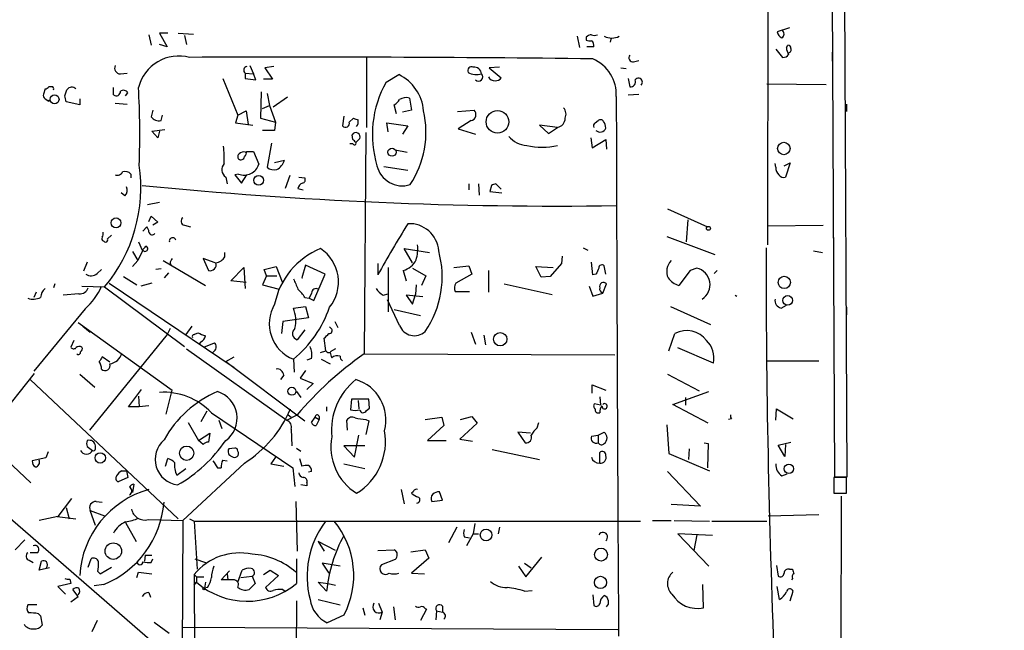
# Model space of a CAD drawing. Extents: x -21502 to 327992, y -141705 to 185816.
# Drawn here: x 639 to 750, y 22787 to 22856 of the extents above; entities that cross this region are included whole.
import ezdxf

# ---------------------------------------------------------------- set-up
doc = ezdxf.new("R2010")
doc.units = 0
doc.header["$MEASUREMENT"] = 0
doc.layers.add('MAIN', color=5, linetype='CONTINUOUS')

msp = doc.modelspace()

# ---------------------------------------------------------------- linework, layer by layer
at = {"layer": 'MAIN'}
for p, q in [((723.2227, 22893.2301), (723.138, 22830.2381)), ((730.3347, 22870.9627), (730.6733, 22804.1607)), ((732.1127, 22804.1607), (731.774, 22870.9627)), ((655.6587, 22854.0294), (654.7273, 22854.0294)), ((654.7273, 22854.0294), (655.574, 22852.5054)), ((656.844, 22854.0294), (658.5373, 22853.9447)), ((725.5933, 22854.6221), (724.2387, 22854.1987)), ((653.542, 22853.8601), (653.796, 22852.6747)), ((657.5213, 22853.7754), (657.7753, 22852.7594)), ((701.7173, 22853.6907), (701.9713, 22852.4207)), ((702.7333, 22853.6061), (702.7333, 22853.2674)), ((705.5273, 22853.5214), (705.4427, 22853.0134)), ((655.574, 22852.5054), (654.7273, 22852.7594)), ((703.58, 22852.5054), (702.818, 22852.5054)), ((724.0693, 22852.2514), (724.8313, 22851.3201)), ((725.2547, 22852.4207), (725.424, 22852.6747)), ((730.4193, 22851.9127), (730.4193, 22850.8967)), ((678.0107, 22851.3201), (678.0107, 22843.4461)), ((708.0673, 22850.8121), (708.66, 22850.9814)), ((650.3247, 22849.4574), (651.0867, 22849.5421)), ((664.3793, 22849.5421), (665.3107, 22849.4574)), ((664.3793, 22849.5421), (664.3793, 22848.9494)), ((664.8873, 22850.3887), (665.3107, 22849.4574)), ((667.5967, 22850.3041), (666.5807, 22850.1347)), ((666.5807, 22850.1347), (667.4273, 22848.8647)), ((692.9967, 22850.2194), (691.8113, 22850.1347)), ((691.8113, 22850.1347), (693.166, 22849.0341)), ((706.628, 22850.1347), (707.2207, 22850.0501)), ((661.8393, 22848.9494), (663.5327, 22844.8007)), ((664.3793, 22848.9494), (665.5647, 22848.7801)), ((665.5647, 22848.7801), (665.3107, 22849.4574)), ((667.4273, 22848.8647), (666.4113, 22848.8647)), ((680.212, 22848.5261), (681.6513, 22849.3727)), ((707.4747, 22848.9494), (707.644, 22848.0181)), ((641.858, 22847.7641), (641.6887, 22847.1714)), ((642.62, 22848.0181), (642.2813, 22848.0181)), ((644.0593, 22847.0021), (644.3133, 22847.6794)), ((649.5627, 22847.0867), (649.5627, 22847.9334)), ((650.9173, 22847.0021), (651.1713, 22847.3407)), ((666.1573, 22847.4254), (666.0727, 22844.4621)), ((723.0533, 22848.3567), (729.742, 22848.2721)), ((641.858, 22846.6634), (642.2813, 22846.4094)), ((642.2813, 22846.4094), (642.366, 22846.4941)), ((645.7527, 22845.9861), (644.2287, 22846.3247)), ((645.7527, 22846.6634), (645.7527, 22845.9861)), ((666.8347, 22847.2561), (667.0887, 22845.9014)), ((669.1207, 22846.8327), (667.512, 22845.7321)), ((682.8367, 22846.7481), (683.0907, 22845.3934)), ((707.4747, 22847.0867), (708.66, 22847.1714)), ((649.732, 22846.1554), (651.0867, 22846.0707)), ((653.9653, 22845.3934), (653.796, 22844.6314)), ((663.5327, 22844.8007), (664.464, 22845.3087)), ((664.464, 22845.3087), (664.718, 22843.7847)), ((666.3267, 22845.5627), (667.0887, 22845.9014)), ((667.0887, 22845.9014), (667.766, 22844.0387)), ((681.3973, 22844.9701), (681.1433, 22845.9861)), ((683.0907, 22845.3934), (682.0747, 22845.1394)), ((688.2553, 22845.2241), (690.118, 22845.3934)), ((732.028, 22846.0707), (732.028, 22845.2241)), ((654.8967, 22844.2081), (655.066, 22844.8007)), ((663.5327, 22844.8007), (663.2787, 22843.9541)), ((666.0727, 22844.4621), (667.766, 22844.0387)), ((667.766, 22844.0387), (667.6813, 22843.1074)), ((675.4707, 22844.7161), (675.3013, 22843.6154)), ((676.0633, 22844.0387), (676.5713, 22844.4621)), ((689.7793, 22844.2081), (688.34, 22843.2767)), ((703.7493, 22843.9541), (704.088, 22844.2081)), ((653.8807, 22843.0227), (655.32, 22843.1921)), ((654.558, 22842.2607), (653.8807, 22843.0227)), ((654.7273, 22843.0227), (654.558, 22842.2607)), ((663.2787, 22843.9541), (665.226, 22843.7001)), ((667.6813, 22843.1074), (666.3267, 22843.1074)), ((680.466, 22842.9381), (680.2967, 22843.9541)), ((680.2967, 22843.9541), (682.6673, 22843.6154)), ((682.6673, 22843.6154), (682.0747, 22842.6841)), ((688.34, 22843.2767), (690.2873, 22842.6841)), ((699.516, 22843.4461), (697.484, 22843.7001)), ((697.484, 22843.7001), (698.5, 22842.7687)), ((698.5, 22842.7687), (699.516, 22843.4461)), ((676.4867, 22842.0914), (676.402, 22842.5994)), ((677.2487, 22842.1761), (676.8253, 22841.7527)), ((677.926, 22842.8534), (677.7567, 22817.9614)), ((703.2413, 22842.2607), (703.4107, 22841.1601)), ((703.4107, 22841.1601), (704.9347, 22842.0914)), ((704.9347, 22842.0914), (705.0193, 22840.9907)), ((664.3793, 22840.6521), (664.5487, 22840.7367)), ((664.5487, 22840.7367), (665.3107, 22840.7367)), ((665.3107, 22840.7367), (665.9033, 22839.2974)), ((667.3427, 22841.6681), (666.8347, 22838.9587)), ((676.4867, 22841.5834), (676.148, 22841.5834)), ((681.228, 22840.9061), (682.5827, 22840.6521)), ((668.782, 22839.7207), (667.6813, 22839.4667)), ((679.958, 22839.0434), (682.6673, 22838.6201)), ((724.0693, 22838.9587), (723.9847, 22839.3821)), ((725.0007, 22839.1281), (725.678, 22839.4667)), ((725.678, 22839.4667), (725.17, 22837.8581)), ((651.51, 22838.1967), (651.51, 22837.7734)), ((662.178, 22837.8581), (662.3473, 22837.0961)), ((663.6173, 22838.1967), (663.194, 22838.1121)), ((663.194, 22838.1121), (663.956, 22837.1807)), ((663.956, 22837.1807), (664.5487, 22838.1121)), ((669.3747, 22838.0274), (668.8667, 22836.5881)), ((670.3907, 22837.8581), (671.068, 22837.7734)), ((730.504, 22837.4347), (730.504, 22836.4187)), ((670.306, 22836.5881), (670.8987, 22836.4187)), ((689.5253, 22837.0961), (689.5253, 22836.4187)), ((690.626, 22837.0961), (690.7107, 22835.8261)), ((692.0653, 22836.9267), (691.896, 22836.2494)), ((691.896, 22836.2494), (693.2507, 22836.0801)), ((693.166, 22836.5034), (692.5733, 22837.0961)), ((650.8327, 22835.7414), (650.4093, 22836.0801)), ((654.7273, 22834.9794), (653.3727, 22834.7254)), ((711.8773, 22834.3021), (716.3647, 22832.2701)), ((730.504, 22834.6407), (730.504, 22833.6247)), ((653.542, 22832.8627), (653.796, 22833.4554)), ((653.796, 22833.4554), (654.558, 22832.7781)), ((714.1633, 22833.0321), (713.994, 22830.5767)), ((652.8647, 22831.7621), (653.288, 22832.2701)), ((654.558, 22832.7781), (653.9653, 22832.4394)), ((657.5213, 22832.4394), (658.1987, 22832.2701)), ((723.138, 22832.3547), (729.4033, 22832.4394)), ((730.504, 22832.1854), (730.504, 22831.0001)), ((648.8853, 22830.9154), (649.3087, 22831.3387)), ((711.7927, 22831.1694), (717.2113, 22829.1374)), ((652.8647, 22829.6454), (652.272, 22828.4601)), ((652.3567, 22830.5767), (652.78, 22829.6454)), ((683.1753, 22828.2061), (682.244, 22829.8147)), ((682.244, 22829.8147), (685.1227, 22829.3914)), ((702.3947, 22829.8994), (702.9027, 22829.6454)), ((651.6793, 22829.4761), (652.272, 22828.4601)), ((660.9927, 22828.2061), (659.638, 22828.7141)), ((659.638, 22828.7141), (660.2307, 22827.3594)), ((662.0933, 22828.8834), (662.0933, 22829.3914)), ((700.024, 22828.9681), (699.9393, 22828.1214)), ((728.3027, 22829.5607), (729.3187, 22829.3914)), ((646.5993, 22828.2907), (646.176, 22827.2747)), ((647.7, 22827.0207), (648.208, 22827.4441)), ((651.6793, 22827.7827), (652.272, 22828.4601)), ((654.8967, 22827.5287), (654.304, 22827.4441)), ((655.1507, 22828.4601), (659.892, 22825.6661)), ((655.9127, 22828.1214), (656.082, 22827.8674)), ((662.7707, 22826.1741), (664.21, 22827.6981)), ((664.21, 22827.6981), (664.3793, 22825.3274)), ((666.496, 22827.4441), (667.8507, 22827.7827)), ((666.75, 22826.7667), (666.496, 22827.4441)), ((667.8507, 22827.7827), (668.528, 22826.0894)), ((671.1527, 22827.9521), (670.7293, 22826.5127)), ((673.354, 22826.9361), (671.1527, 22827.9521)), ((679.2807, 22828.1214), (679.2807, 22826.8514)), ((680.466, 22827.6981), (680.466, 22822.7027)), ((683.1753, 22827.6134), (684.6993, 22826.7667)), ((687.832, 22827.6981), (689.5253, 22827.8674)), ((689.5253, 22827.8674), (689.864, 22826.9361)), ((697.6533, 22826.5974), (697.0607, 22827.7827)), ((697.0607, 22827.7827), (699.008, 22827.6981)), ((699.9393, 22828.1214), (698.6693, 22826.6821)), ((703.4953, 22826.8514), (703.326, 22828.2907)), ((704.9347, 22826.9361), (704.7653, 22827.8674)), ((715.1793, 22827.6134), (714.4173, 22827.3594)), ((650.6633, 22826.6821), (652.1873, 22825.7507)), ((655.7433, 22827.1054), (655.2353, 22826.5127)), ((666.75, 22826.7667), (666.3267, 22825.7507)), ((666.75, 22826.7667), (667.9353, 22826.7667)), ((670.7293, 22826.5127), (670.814, 22826.5127)), ((672.084, 22823.9727), (673.354, 22826.9361)), ((682.1593, 22827.3594), (682.498, 22826.1741)), ((684.6993, 22826.7667), (684.1913, 22825.6661)), ((689.864, 22826.9361), (688.086, 22825.9201)), ((691.7267, 22827.3594), (691.7267, 22824.9041)), ((698.6693, 22826.6821), (697.6533, 22826.5974)), ((703.834, 22826.9361), (703.4953, 22826.8514)), ((714.4173, 22827.3594), (713.1473, 22825.6661)), ((717.4653, 22827.3594), (717.1267, 22827.0207)), ((642.9587, 22825.8354), (642.7893, 22825.4121)), ((646.0067, 22825.5814), (648.5467, 22825.4967)), ((648.5467, 22825.4967), (657.5213, 22818.8081)), ((649.0547, 22825.9201), (663.1093, 22816.4374)), ((653.8807, 22825.9201), (652.6107, 22825.5814)), ((664.464, 22826.0047), (662.7707, 22826.1741)), ((666.3267, 22825.7507), (668.1893, 22825.2427)), ((680.466, 22825.8354), (680.466, 22824.7347)), ((683.5987, 22825.7507), (683.514, 22824.6501)), ((693.5047, 22825.8354), (698.9233, 22824.6501)), ((703.072, 22825.5814), (703.4953, 22824.4807)), ((704.596, 22824.8194), (705.0193, 22825.8354)), ((640.842, 22824.9041), (640.588, 22824.3114)), ((645.668, 22824.7347), (643.89, 22824.5654)), ((671.068, 22824.3114), (671.576, 22824.2267)), ((671.83, 22824.8194), (671.576, 22824.2267)), ((671.576, 22824.2267), (672.084, 22823.9727)), ((679.8733, 22824.5654), (680.466, 22824.7347)), ((681.736, 22821.1787), (680.3813, 22824.0574)), ((684.3607, 22824.3961), (682.498, 22824.5654)), ((682.498, 22824.5654), (683.1753, 22823.5494)), ((683.1753, 22823.5494), (683.514, 22824.6501)), ((688.0013, 22824.9887), (689.61, 22824.9887)), ((703.4953, 22824.4807), (704.596, 22824.8194)), ((719.4973, 22824.5654), (719.6667, 22824.4807)), ((646.3453, 22823.0414), (640.588, 22816.0141)), ((669.798, 22823.1261), (671.1527, 22823.2954)), ((671.1527, 22823.2954), (671.4913, 22822.0254)), ((681.1433, 22822.9567), (684.1067, 22822.2794)), ((712.216, 22823.2954), (716.7033, 22821.2634)), ((724.662, 22823.1261), (725.2547, 22823.4647)), ((732.028, 22823.2107), (732.028, 22822.3641)), ((671.4913, 22822.0254), (668.6127, 22821.6021)), ((645.5833, 22821.5174), (656.1667, 22813.8974)), ((646.0913, 22821.0941), (646.938, 22820.4167)), ((655.9127, 22820.8401), (655.574, 22820.1627)), ((658.368, 22821.0941), (657.6907, 22820.1627)), ((668.6127, 22821.6021), (668.4433, 22820.2474)), ((674.0313, 22820.8401), (673.862, 22821.0094)), ((674.4547, 22821.6021), (674.7933, 22820.9247)), ((730.5887, 22821.0094), (730.5887, 22820.0781)), ((655.574, 22820.1627), (646.8533, 22809.4101)), ((658.622, 22820.1627), (659.0453, 22820.3321)), ((671.068, 22820.6707), (670.2213, 22819.5701)), ((673.4387, 22818.3001), (673.2693, 22819.7394)), ((689.7793, 22820.4167), (690.2873, 22819.0621)), ((691.2187, 22820.0781), (691.388, 22818.9774)), ((712.0467, 22818.3001), (712.724, 22820.2474)), ((645.0753, 22819.4854), (644.7367, 22818.7234)), ((657.7753, 22818.5541), (669.036, 22810.5107)), ((659.384, 22819.3161), (659.2147, 22819.1467)), ((659.7227, 22818.7234), (660.908, 22819.2314)), ((674.5393, 22818.5541), (673.9467, 22818.2154)), ((717.042, 22816.9454), (713.0627, 22818.6387)), ((649.1393, 22817.0301), (648.2927, 22817.6227)), ((660.908, 22818.3001), (660.654, 22818.0461)), ((662.178, 22817.1147), (663.1093, 22817.6227)), ((671.83, 22817.4534), (671.322, 22817.2841)), ((672.846, 22818.1307), (673.4387, 22818.3001)), ((677.7567, 22817.9614), (705.9507, 22817.8767)), ((662.178, 22817.1147), (671.068, 22810.4261)), ((669.798, 22817.3687), (669.8827, 22815.9294)), ((672.9307, 22817.3687), (673.9467, 22816.8607)), ((723.138, 22817.1994), (728.8953, 22817.1994)), ((597.408, 22761.6581), (640.6727, 22815.7601)), ((645.7527, 22815.6754), (647.446, 22814.2361)), ((668.6973, 22815.5907), (668.3587, 22815.0827)), ((671.1527, 22816.0987), (670.56, 22815.2521)), ((670.56, 22815.2521), (671.9993, 22814.6594)), ((711.8773, 22815.6754), (715.4333, 22813.8127)), ((640.1647, 22815.0827), (656.844, 22799.4194)), ((671.9993, 22814.6594), (671.322, 22813.9821)), ((703.4107, 22813.5587), (703.4107, 22814.4901)), ((703.4107, 22814.4901), (704.9347, 22813.8974)), ((651.256, 22812.0347), (652.6953, 22813.9821)), ((652.3567, 22813.2201), (652.4413, 22812.0347)), ((655.4893, 22811.1881), (656.1667, 22813.8974)), ((670.1367, 22813.7281), (670.6447, 22813.0507)), ((704.2573, 22813.1354), (704.342, 22812.2041)), ((712.47, 22812.2887), (716.534, 22813.7281)), ((713.9093, 22813.0507), (713.9093, 22812.2041)), ((652.4413, 22812.0347), (651.256, 22812.0347)), ((653.542, 22812.1194), (652.4413, 22812.0347)), ((673.5233, 22812.0347), (673.5233, 22811.5267)), ((676.3173, 22812.8814), (676.2327, 22811.6961)), ((678.2647, 22812.8814), (676.3173, 22812.8814)), ((677.0793, 22812.7121), (677.164, 22811.7807)), ((678.0107, 22811.6114), (678.3493, 22811.8654)), ((678.3493, 22811.8654), (678.2647, 22812.8814)), ((704.342, 22812.2041), (703.6647, 22812.3734)), ((716.4493, 22810.1721), (712.47, 22812.2887)), ((660.0613, 22811.5267), (659.384, 22810.3414)), ((660.5693, 22811.3574), (669.7133, 22805.1767)), ((669.036, 22810.5107), (670.2213, 22811.1034)), ((669.2053, 22811.1034), (669.544, 22810.8494)), ((671.83, 22810.2567), (672.2533, 22810.8494)), ((672.2533, 22810.8494), (672.6767, 22810.5954)), ((672.6767, 22810.9341), (672.6767, 22810.5954)), ((684.6147, 22810.5954), (686.4773, 22810.8494)), ((686.4773, 22810.8494), (686.7313, 22809.9181)), ((688.594, 22810.5954), (689.864, 22810.9341)), ((689.864, 22810.9341), (690.4567, 22810.1721)), ((724.0693, 22810.5107), (724.154, 22811.7807)), ((724.154, 22811.7807), (726.0167, 22810.6801)), ((657.9447, 22810.2567), (659.13, 22808.2247)), ((661.416, 22810.5107), (661.7547, 22809.5794)), ((672.6767, 22810.5954), (672.338, 22809.9181)), ((675.894, 22809.4101), (675.8093, 22810.5107)), ((677.926, 22810.5954), (678.2647, 22810.4261)), ((678.2647, 22810.4261), (677.926, 22808.9021)), ((686.7313, 22809.9181), (684.8687, 22808.2247)), ((690.4567, 22810.1721), (688.5093, 22808.3941)), ((697.23, 22809.6641), (697.3993, 22810.2567)), ((711.7927, 22810.0027), (712.0467, 22806.7854)), ((719.074, 22810.6801), (718.7353, 22810.5954)), ((659.13, 22808.2247), (660.4, 22809.0714)), ((660.4, 22809.0714), (660.2307, 22808.0554)), ((669.544, 22809.4947), (669.6287, 22807.6321)), ((676.656, 22806.3621), (677.164, 22808.8174)), ((696.468, 22809.0714), (695.0287, 22809.1561)), ((695.0287, 22809.1561), (695.8753, 22807.9707)), ((703.326, 22808.7327), (704.088, 22808.8174)), ((704.088, 22808.8174), (704.7653, 22809.1561)), ((704.088, 22808.8174), (704.088, 22807.9707)), ((646.5993, 22807.5474), (647.192, 22807.1241)), ((647.5307, 22807.2934), (647.5307, 22807.6321)), ((659.638, 22807.8014), (659.13, 22808.2247)), ((677.8413, 22807.6321), (675.4707, 22807.6321)), ((675.4707, 22807.6321), (676.656, 22806.3621)), ((684.8687, 22808.2247), (686.9853, 22808.2247)), ((688.5093, 22808.3941), (689.9487, 22808.1401)), ((716.026, 22807.9707), (716.4493, 22807.8861)), ((716.4493, 22807.8861), (716.3647, 22805.1767)), ((724.3233, 22807.7167), (725.7627, 22808.0554)), ((725.0853, 22806.4467), (724.3233, 22807.7167)), ((725.17, 22807.8014), (725.0853, 22806.4467)), ((642.1967, 22806.9547), (641.9427, 22806.2774)), ((663.194, 22807.3781), (662.5167, 22807.2934)), ((667.766, 22806.3621), (667.258, 22805.6001)), ((670.1367, 22807.3781), (670.6447, 22807.0394)), ((692.15, 22807.2087), (697.484, 22806.1081)), ((704.2573, 22805.6847), (704.2573, 22806.8701)), ((712.0467, 22806.7854), (716.6187, 22804.8381)), ((714.3327, 22807.2934), (714.248, 22806.1081)), ((637.54, 22806.0234), (640.2493, 22803.4834)), ((641.9427, 22806.2774), (640.4187, 22805.9387)), ((655.4047, 22805.3461), (655.6587, 22806.1927)), ((664.2947, 22805.6847), (657.352, 22799.2501)), ((661.8393, 22806.0234), (662.3473, 22805.9387)), ((667.258, 22805.6001), (668.6973, 22805.3461)), ((670.4753, 22806.1927), (670.7293, 22805.3461)), ((675.4707, 22805.6001), (677.8413, 22805.0921)), ((631.8673, 22804.7534), (654.812, 22784.8567)), ((650.494, 22804.8381), (651.002, 22804.8381)), ((651.002, 22804.8381), (651.1713, 22804.0761)), ((656.6747, 22804.3301), (657.6907, 22805.0921)), ((661.2467, 22805.1767), (661.67, 22805.1767)), ((669.7133, 22805.1767), (669.9673, 22803.0601)), ((671.83, 22804.7534), (671.4913, 22804.6687)), ((711.8773, 22804.7534), (715.6027, 22800.8587)), ((724.7467, 22804.2454), (725.3393, 22804.4994)), ((730.6733, 22804.1607), (732.1127, 22804.1607)), ((651.1713, 22804.0761), (650.0707, 22803.5681)), ((651.8487, 22803.3141), (651.6793, 22802.3827)), ((671.322, 22803.1447), (670.6447, 22803.2294)), ((671.322, 22803.4834), (671.322, 22803.1447)), ((732.028, 22804.0761), (730.5887, 22804.0761)), ((730.5887, 22804.0761), (730.5887, 22802.2981)), ((732.028, 22802.2981), (732.028, 22804.0761)), ((681.9053, 22802.7214), (682.244, 22801.1127)), ((683.26, 22802.4674), (683.0907, 22802.2981)), ((686.562, 22801.5361), (686.2233, 22802.4674)), ((730.5887, 22802.2981), (732.028, 22802.2981)), ((731.4353, 22801.9594), (731.3507, 22758.0174)), ((644.8213, 22801.7054), (643.2973, 22799.6734)), ((647.6153, 22801.3667), (648.2927, 22801.2821)), ((670.052, 22801.3667), (670.2213, 22795.7787)), ((685.3767, 22801.3667), (686.562, 22801.5361)), ((715.6027, 22800.8587), (712.3007, 22801.0281)), ((644.2287, 22800.6894), (644.5673, 22799.4194)), ((647.5307, 22798.6574), (646.938, 22800.3507)), ((646.938, 22800.3507), (648.5467, 22799.7581)), ((723.2227, 22799.7581), (728.8953, 22799.9274)), ((643.2973, 22799.6734), (641.1807, 22799.2501)), ((643.2127, 22799.6734), (645.3293, 22799.4194)), ((650.9173, 22798.9961), (652.1027, 22796.8794)), ((653.4573, 22799.3347), (657.352, 22799.2501)), ((657.352, 22799.2501), (657.098, 22744.5554)), ((658.114, 22799.4194), (658.622, 22799.1654)), ((658.622, 22799.1654), (708.8293, 22799.1654)), ((658.622, 22799.1654), (658.9607, 22793.7467)), ((690.2027, 22798.9114), (690.0333, 22797.7261)), ((710.184, 22799.2501), (712.3007, 22799.2501)), ((712.6393, 22799.2501), (716.6187, 22799.1654)), ((716.8727, 22799.1654), (723.0533, 22799.1654)), ((688.1707, 22798.4881), (687.2393, 22796.7101)), ((690.0333, 22797.7261), (689.2713, 22796.3714)), ((690.0333, 22797.7261), (690.626, 22797.7261)), ((692.9967, 22798.4881), (692.8273, 22797.7261)), ((716.9573, 22797.5567), (713.0627, 22797.7261)), ((713.0627, 22797.7261), (716.534, 22794.0854)), ((715.1793, 22797.6414), (714.8407, 22795.8634)), ((639.572, 22797.0487), (638.4713, 22795.9481)), ((674.5393, 22795.8634), (672.592, 22796.8794)), ((672.592, 22796.8794), (673.2693, 22795.7787)), ((689.0173, 22797.3874), (689.61, 22797.3027)), ((640.9267, 22795.6094), (640.1647, 22795.6094)), ((653.1187, 22795.3554), (653.034, 22794.6781)), ((653.1187, 22795.3554), (653.8807, 22795.3554)), ((679.2807, 22795.8634), (681.1433, 22795.9481)), ((683.006, 22795.6941), (684.6147, 22795.9481)), ((684.6147, 22795.9481), (685.038, 22795.0167)), ((640.08, 22794.7627), (640.5033, 22794.5087)), ((641.1807, 22793.6621), (641.4347, 22794.6781)), ((646.684, 22794.0007), (647.0227, 22794.9321)), ((653.796, 22794.5087), (653.9653, 22794.9321)), ((658.7067, 22794.9321), (659.892, 22794.5087)), ((670.1367, 22794.9321), (670.1367, 22792.1381)), ((675.0473, 22794.0854), (673.0153, 22794.4241)), ((673.0153, 22794.4241), (673.7773, 22793.3234)), ((681.228, 22794.8474), (679.704, 22794.2547)), ((685.038, 22795.0167), (683.0907, 22793.3234)), ((695.7907, 22794.4241), (696.5527, 22793.9161)), ((695.96, 22792.9001), (697.738, 22795.1014)), ((724.154, 22794.1701), (724.3233, 22792.9847)), ((642.366, 22793.9161), (641.1807, 22793.6621)), ((647.7847, 22793.4927), (648.0387, 22793.2387)), ((648.0387, 22793.2387), (649.3087, 22794.0007)), ((652.1873, 22792.8154), (652.3567, 22793.4081)), ((652.3567, 22793.4081), (653.8807, 22793.2387)), ((658.622, 22793.1541), (658.876, 22792.9001)), ((658.622, 22793.1541), (658.7067, 22768.1774)), ((661.67, 22792.5614), (662.6013, 22793.5774)), ((662.3473, 22793.2387), (662.432, 22792.5614)), ((663.5327, 22792.3074), (664.0407, 22793.6621)), ((666.4113, 22793.1541), (667.1733, 22793.6621)), ((668.1047, 22793.0694), (666.6653, 22791.7147)), ((667.1733, 22793.6621), (668.1047, 22793.0694)), ((683.0907, 22793.3234), (684.53, 22793.2387)), ((695.1133, 22794.0854), (695.96, 22792.9001)), ((725.5933, 22793.7467), (725.932, 22793.7467)), ((644.7367, 22792.1381), (643.2973, 22791.7994)), ((644.652, 22792.6461), (644.7367, 22792.1381)), ((648.462, 22792.0534), (647.3613, 22791.8841)), ((658.622, 22791.9687), (658.876, 22792.3074)), ((658.876, 22792.9001), (658.876, 22792.3074)), ((658.876, 22792.9001), (659.7227, 22792.9001)), ((659.892, 22792.3074), (659.8073, 22791.6301)), ((662.432, 22792.5614), (661.67, 22792.5614)), ((663.0247, 22792.5614), (662.432, 22792.5614)), ((663.8713, 22792.8154), (665.1413, 22792.9847)), ((665.48, 22792.1381), (664.8027, 22791.4607)), ((665.1413, 22792.9847), (665.48, 22792.1381)), ((673.5233, 22791.2914), (672.592, 22792.3074)), ((672.592, 22792.3074), (673.6927, 22792.1381)), ((673.6927, 22792.1381), (674.5393, 22791.9687)), ((715.9413, 22789.4287), (715.8567, 22792.0534)), ((725.932, 22792.7307), (725.8473, 22792.5614)), ((643.2973, 22791.7994), (644.144, 22790.9527)), ((645.5833, 22790.6987), (644.9907, 22791.4607)), ((653.542, 22791.1221), (653.7113, 22790.6141)), ((660.146, 22791.7147), (659.8073, 22791.6301)), ((668.6127, 22791.4607), (668.8667, 22791.2914)), ((695.7907, 22791.2914), (696.6373, 22791.3761)), ((703.4953, 22790.8681), (703.58, 22789.6827)), ((724.4927, 22790.3601), (724.2387, 22791.7994)), ((725.678, 22790.1907), (726.0167, 22791.2914)), ((640.9267, 22789.7674), (639.9107, 22789.7674)), ((644.7367, 22790.1061), (645.5833, 22790.6987)), ((670.1367, 22790.1907), (669.9673, 22744.7247)), ((672.592, 22790.3601), (675.0473, 22789.7674)), ((679.3653, 22789.9367), (679.7887, 22788.9207)), ((641.096, 22788.7514), (641.35, 22788.4974)), ((677.5873, 22789.4287), (677.8413, 22788.5821)), ((679.7887, 22788.9207), (679.5347, 22788.0741)), ((681.0587, 22789.5134), (681.228, 22788.0741)), ((684.784, 22789.2594), (684.1067, 22787.9894)), ((684.6147, 22789.3441), (684.784, 22789.2594)), ((685.8847, 22789.0901), (685.8, 22788.0741)), ((685.8847, 22789.0901), (686.562, 22788.9207)), ((686.562, 22789.5981), (686.562, 22788.9207)), ((641.35, 22788.4974), (641.5193, 22787.4814)), ((647.7, 22787.9894), (647.1073, 22786.7194)), ((654.1347, 22787.8201), (655.828, 22786.5501)), ((675.4707, 22788.5821), (673.608, 22787.7354)), ((657.352, 22787.2274), (706.2893, 22786.9734))]:
    msp.add_line(p, q, dxfattribs=at)
for centre, radius in [((164231.8891, 22055.3123), 163760.2111), ((642.9258, 22846.5948), 0.4947), ((692.747, 22844.0621), 1.2731), ((680.8871, 22840.6492), 0.457), ((724.9681, 22841.0689), 0.7056), ((665.8821, 22837.4948), 0.5507), ((649.8353, 22832.7032), 0.5587), ((716.4856, 22832.0887), 0.218), ((725.0255, 22826.0144), 0.6872), ((725.4051, 22823.9892), 0.5365), ((693.0643, 22819.6231), 0.7565), ((669.6206, 22813.7684), 0.4491), ((657.7823, 22806.8043), 0.8055), ((648.0594, 22806.2733), 0.582), ((725.5479, 22805.0558), 0.5276), ((691.464, 22797.6063), 0.6532), ((649.5312, 22795.7895), 0.9261), ((704.4036, 22795.4088), 0.7291), ((704.3434, 22792.2747), 0.6849), ((659.7226, 22791.5454), 0.1197)]:
    msp.add_circle(centre, radius, dxfattribs=at)
for centre, radius, start, end in [((725.0488, 22854.2772), 0.8139, 185.534773, 248.212969), ((724.5349, 22853.9448), 0.4734, 296.575876, 63.418709), ((703.3856, 22852.9026), 0.9594, 93.561805, 132.837328), ((703.1568, 22854.1149), 0.9474, 243.448472, 280.287538), ((703.6647, 22854.4948), 0.7194, 241.913927, 298.079046), ((702.9789, 22852.6662), 0.6223, 345.023504, 56.097982), ((705.612, 22855.3848), 1.8939, 243.444419, 296.555581), ((726.7768, 22852.5047), 1.5244, 183.158773, 213.708832), ((725.4664, 22852.3784), 0.2993, 351.875312, 98.143638), ((725.4663, 22852.1668), 0.3413, 277.135426, 29.734471), ((656.9235, 22846.7569), 4.7159, 75.37795, 165.553576), ((669.6698, 19868.2833), 2983.0592, 89.3502979, 90.2219534), ((701.7229, 22847.1214), 4.4019, 357.343712, 66.256367), ((708.008, 22851.2778), 0.4694, 140.854032, 277.256717), ((724.916, 22851.9976), 0.6828, 262.873943, 330.239505), ((650.3388, 22850.1206), 0.6634, 156.162913, 268.782043), ((664.6228, 22849.8878), 0.4228, 100.092753, 234.840361), ((689.8386, 22849.8215), 0.443, 63.926622, 206.084995), ((690.4306, 22851.5935), 2.2019, 243.283666, 284.038137), ((690.144, 22849.4045), 0.8224, 3.688022, 97.735985), ((690.7369, 22842.6344), 12.0618, 150.760474, 196.899575), ((679.4714, 22844.8816), 4.9922, 4.907848, 64.108889), ((690.6079, 22849.1369), 0.4796, 228.058955, 41.932159), ((692.4252, 22849.4785), 0.7857, 207.253168, 274.635856), ((692.5733, 22849.3727), 0.6826, 262.88019, 330.261365), ((707.7499, 22848.5473), 0.5397, 258.683821, 25.558299), ((708.606, 22848.5187), 0.4525, 312.912715, 144.708162), ((641.8157, 22848.3143), 0.5518, 274.396316, 327.536771), ((642.62, 22847.8064), 0.2116, 323.124688, 90), ((644.8559, 22847.3062), 0.6586, 44.046491, 145.479827), ((649.859, 22847.4509), 0.4694, 230.86944, 7.244609), ((650.6671, 22847.0212), 0.5969, 32.3615, 125.005389), ((567.6533, 22842.7509), 84.8618, 357.610436, 3.501225), ((642.0272, 22847.002), 0.3785, 153.414641, 243.448488), ((474.794, 22804.3134), 174.5654, 13.925632, 14.154815), ((680.4236, 22847.2986), 1.4969, 298.737847, 331.253601), ((682.4981, 22845.2878), 1.4991, 76.945508, 120.556044), ((15882.7267, 22880.0643), 15176.6429, 180.12513833, 180.35432145), ((673.974, 22842.9434), 10.7351, 326.455888, 12.728588), ((689.6431, 22844.888), 0.6935, 281.327758, 46.782064), ((699.3888, 22844.9277), 1.0794, 334.448571, 41.81559), ((654.6637, 22845.245), 1.0627, 215.266302, 282.664473), ((675.6489, 22843.8872), 0.4412, 218.023034, 20.081846), ((719.1753, 22971.3773), 133.8752, 251.443679, 251.672862), ((676.0418, 22844.1234), 1.0512, 325.679553, 9.267881), ((699.3761, 22844.4235), 0.9874, 278.145695, 2.240513), ((704.3458, 22843.8962), 0.4047, 34.153419, 129.57533), ((703.4101, 22843.2765), 1.527, 3.187323, 33.684864), ((703.9189, 22843.6154), 0.3788, 116.598874, 206.54476), ((704.2997, 22843.6014), 0.6788, 226.68907, 339.295776), ((676.8253, 22842.3877), 0.4733, 333.445776, 153.429535), ((591.9935, 22757.2846), 119.7134, 44.876914, 45.106131), ((696.2419, 22844.3486), 2.9411, 220.716032, 266.155473), ((650.2684, 22839.8469), 11.7495, 357.732837, 7.248647), ((664.1677, 22840.0592), 0.6295, 70.359033, 137.717127), ((663.5917, 22840.7961), 0.9588, 317.155503, 356.448267), ((676.656, 22841.668), 0.1893, 206.551513, 26.578587), ((697.7804, 22849.3277), 8.1017, 257.629133, 282.370177), ((663.9291, 22840.1479), 0.4046, 124.149649, 219.584353), ((663.8714, 22840.2428), 0.4347, 234.229426, 346.874964), ((666.9108, 22840.4193), 1.9974, 300.85897, 339.527219), ((635.2759, 22836.6758), 17.3518, 319.889774, 8.406972), ((650.8327, 22837.5477), 0.938, 43.777634, 105.710475), ((662.7625, 22838.6944), 1.0204, 137.62546, 235.049844), ((664.249, 22839.809), 1.7316, 248.604728, 342.815532), ((667.639, 22839.9323), 1.2629, 230.439572, 283.569674), ((682.0306, 22839.7804), 2.9087, 192.95933, 287.831346), ((725.0548, 22838.8619), 0.9902, 174.39016, 229.217958), ((649.9861, 22838.7046), 0.6447, 246.787406, 336.807244), ((670.7434, 22837.5617), 0.3875, 280.497939, 33.11188), ((724.9584, 22838.4931), 0.6693, 214.691906, 288.429535), ((650.2921, 22836.3536), 0.8167, 311.445945, 29.63176), ((699.5418, 23304.5922), 469.9975, 264.289983, 270.801952), ((671.1858, 22836.348), 0.9119, 114.06073, 164.735514), ((734.6693, 22710.0115), 133.8752, 108.327138, 108.556321), ((657.6483, 22832.9051), 0.4827, 127.87186, 254.745922), ((652.5845, 22831.6178), 0.9594, 3.561805, 42.837328), ((802.0559, 22758.5064), 140.5162, 148.172889, 150.896722), ((682.8634, 22829.3312), 3.2834, 4.008159, 93.42405), ((648.4831, 22830.9153), 0.2548, 138.340322, 265.249431), ((647.4461, 22831.5079), 0.9465, 333.440363, 10.316217), ((648.6737, 22830.7883), 0.2468, 210.93987, 30.991622), ((653.9187, 22831.7452), 0.3828, 190.20309, 321.735184), ((656.209, 22830.6614), 0.3769, 12.535403, 192.535404), ((547.1917, 22935.657), 149.624, 314.885382, 315.114619), ((653.1178, 22829.7901), 0.2914, 209.757069, 72.93919), ((676.0316, 22821.9273), 8.5064, 111.993028, 169.006836), ((670.3479, 22826.0502), 4.518, 321.060731, 56.431983), ((679.4505, 22829.8146), 4.3382, 342.978933, 5.602174), ((1836.3202, 22828.9559), 1113.3519, 179.9514452, 182.3441753), ((656.8688, 22828.0624), 0.9579, 137.132054, 176.468811), ((660.7391, 22829.814), 1.6431, 281.878242, 325.50333), ((681.5363, 22829.5826), 2.3088, 285.65429, 333.286236), ((675.7561, 22826.6495), 10.783, 325.238341, 15.663082), ((660.4283, 22828.0085), 0.6785, 253.068623, 16.933836), ((873.3182, 22742.6048), 189.3057, 153.31696, 153.546156), ((704.5036, 22827.6596), 0.3342, 38.450945, 187.948212), ((713.4674, 22827.254), 1.678, 134.048699, 206.216892), ((714.761, 22825.7557), 1.9042, 302.069173, 77.310296), ((647.0093, 22827.814), 1.0518, 236.580372, 311.045009), ((966.4018, 22952.8353), 322.4168, 203.08283, 203.312013), ((713.8246, 22827.8674), 2.3031, 216.02902, 252.89782), ((642.818, 22824.2124), 1.4713, 130.728008, 176.141889), ((645.8034, 22825.6323), 0.9077, 261.421795, 345.960695), ((641.9951, 22828.1846), 6.7362, 310.22507, 337.266356), ((668.3591, 22822.8723), 3.0674, 27.979423, 50.602432), ((672.338, 22824.8025), 0.5082, 60.014605, 178.094603), ((681.187, 22826.6411), 2.4565, 212.329512, 237.670488), ((688.8111, 22825.3846), 0.9014, 143.553434, 206.053368), ((704.6717, 22825.5636), 0.4412, 38.023034, 200.081846), ((704.723, 22825.2851), 0.4827, 164.745922, 254.745922), ((640.5237, 22826.0815), 1.9535, 251.711597, 295.023627), ((724.8819, 22824.0064), 0.9074, 171.399297, 255.974477), ((671.3709, 22821.3602), 4.2902, 149.317503, 248.492466), ((661.3205, 22827.6007), 13.2876, 309.642705, 340.708021), ((666.0701, 22821.7007), 3.9911, 347.547491, 20.924857), ((670.4119, 22820.2686), 0.724, 127.88123, 254.737247), ((673.8236, 22820.5784), 0.3342, 262.037181, 51.562485), ((683.396, 22821.778), 1.7649, 199.850804, 313.670769), ((658.622, 22819.9511), 0.2116, 90, 216.875312), ((744.1384, 23031.8245), 227.969, 248.082814, 248.312011), ((659.0819, 22820.0719), 0.8139, 291.787031, 354.465227), ((546.5233, 22946.9934), 179.6055, 314.885409, 315.114591), ((714.0581, 22817.7949), 2.7919, 37.265159, 118.545109), ((645.0715, 22818.9505), 0.4046, 214.14965, 309.584353), ((645.7104, 22818.3422), 0.4829, 52.14271, 142.116691), ((645.668, 22818.5541), 0.3787, 296.558284, 26.558284), ((660.4847, 22818.7658), 0.6293, 312.269402, 47.724474), ((669.712, 22817.8766), 2.1599, 348.700473, 25.548312), ((714.2965, 22817.5061), 2.8021, 348.457488, 44.939275), ((645.5834, 22818.1589), 0.2601, 229.379598, 12.545532), ((775.1117, 22732.7015), 152.6259, 146.192738, 146.421942), ((648.9635, 22818.4284), 1.5775, 276.398349, 345.975208), ((699.0275, 22787.0207), 37.547, 124.507352, 140.103537), ((673.8197, 22818.5963), 0.4826, 217.862488, 285.257201), ((675.0669, 22818.1302), 1.1202, 179.974426, 211.909418), ((674.7087, 22816.9241), 0.8534, 66.622441, 133.988752), ((675.5979, 22817.6652), 0.5522, 175.61721, 237.512892), ((646.6953, 22816.2756), 1.5128, 359.715929, 33.689017), ((648.603, 22816.6755), 0.5675, 225.885358, 19.051283), ((667.9635, 22815.5414), 0.7354, 3.843613, 98.823167), ((681.3247, 22809.4005), 7.2479, 128.373632, 185.958608), ((675.4408, 22810.5313), 4.7573, 345.316145, 73.080652), ((655.213, 22806.277), 7.3824, 43.485707, 93.772309), ((666.1464, 22802.2486), 12.4814, 113.113842, 150.949097), ((660.3345, 22810.7432), 3.1212, 306.203506, 73.006592), ((703.9764, 22812.1155), 0.4046, 140.395708, 235.850351), ((705.2316, 22811.456), 0.9793, 137.354769, 185.778708), ((704.8076, 22812.077), 0.2993, 171.856362, 134.986464), ((657.0244, 22817.0799), 13.517, 302.538456, 336.918459), ((672.465, 22810.8917), 0.2159, 11.325546, 191.299523), ((676.3888, 22810.2203), 0.6482, 57.121385, 153.383559), ((676.7407, 22813.134), 1.525, 250.542042, 289.457958), ((679.4134, 22825.2432), 14.7231, 259.541062, 264.201817), ((677.6403, 22811.749), 0.3952, 187.693333, 339.620458), ((704.1036, 22811.6894), 0.3659, 165.54976, 294.841863), ((719.455, 22810.9765), 0.4827, 164.757374, 217.88123), ((668.768, 22809.7417), 0.8144, 342.343781, 70.786322), ((672.2702, 22810.3667), 0.4537, 194.030118, 278.59446), ((698.5847, 22807.8862), 2.2352, 127.306181, 155.379542), ((680.1483, 22807.5126), 6.1382, 169.339576, 238.158962), ((673.3459, 22808.0989), 6.8082, 301.5672, 10.378538), ((695.9563, 22808.6002), 0.6347, 262.667837, 20.010871), ((703.8622, 22808.5069), 0.5818, 157.16348, 292.83652), ((704.2715, 22808.5211), 0.8044, 307.869986, 52.130014), ((647.2348, 22807.886), 0.7201, 151.943894, 208.049084), ((646.8143, 22807.5343), 0.723, 7.773731, 107.297303), ((657.1598, 22806.1181), 2.9163, 131.291084, 262.106621), ((648.4933, 22817.6327), 16.6067, 299.851353, 325.492135), ((660.29, 22807.0985), 0.9587, 93.546139, 132.848561), ((704.4569, 22808.1702), 0.4193, 208.404388, 317.348536), ((646.5147, 22807.4628), 0.7574, 206.565051, 333.431565), ((647.319, 22807.2934), 0.2116, 233.124688, 0), ((663.0035, 22806.997), 0.5699, 148.66384, 254.927405), ((663.1703, 22806.7702), 0.4515, 225.762702, 36.60591), ((663.2363, 22807.0817), 0.2994, 351.878017, 98.121983), ((704.2029, 22806.5888), 0.9057, 194.494993, 273.443355), ((704.5355, 22806.5797), 0.4022, 353.101204, 133.770838), ((704.3383, 22806.3142), 0.6347, 262.667837, 20.010871), ((641.0962, 22805.8541), 0.6828, 172.88227, 240.239505), ((640.7052, 22805.789), 0.5302, 275.63962, 26.241213), ((655.2543, 22804.5673), 1.675, 45.863544, 76.028469), ((658.9447, 22805.4728), 2.5414, 173.297802, 206.720321), ((851.5272, 22932.5807), 228.9944, 213.575497, 213.804638), ((663.0256, 22805.3459), 1.3661, 150.269164, 187.114612), ((671.3219, 22803.4821), 1.9559, 85.031528, 107.636421), ((671.1527, 22804.838), 0.6826, 352.88019, 60.261365), ((725.5932, 22805.5154), 1.5263, 176.818712, 236.315138), ((650.2611, 22803.9756), 0.4498, 143.135198, 244.956172), ((651.2134, 22803.526), 1.4964, 118.735138, 151.264862), ((670.9832, 22804.6686), 0.5985, 188.116564, 261.883436), ((651.9334, 22802.6368), 0.6826, 97.12814, 150.261365), ((670.8799, 22803.6152), 0.4613, 343.399492, 87.664214), ((656.4002, 22792.4457), 10.6658, 105.543981, 176.647608), ((651.1713, 22802.5521), 0.456, 291.806076, 68.189256), ((684.2579, 22803.5013), 1.6763, 225.870102, 256.011837), ((683.641, 22802.3404), 0.4016, 71.565051, 161.565051), ((686.0009, 22801.7319), 0.7232, 138.256585, 210.330575), ((686.3082, 22800.9428), 1.527, 93.187323, 123.684864), ((647.5644, 22800.6669), 0.7017, 85.839913, 206.784154), ((644.3785, 22802.1504), 10.8915, 292.01974, 355.427358), ((683.6602, 22801.563), 0.3664, 273.61536, 58.30131), ((653.0563, 22800.7607), 1.4813, 189.347861, 285.706311), ((651.9918, 22796.5772), 2.7243, 113.228967, 153.078483), ((650.1363, 22804.3943), 5.3707, 278.36154, 294.420469), ((681.6253, 22792.95), 10.2957, 143.454102, 194.56939), ((667.0525, 22793.0555), 9.5329, 332.01399, 39.860901), ((690.496, 22789.4512), 17.0722, 151.655056, 173.812096), ((689.9916, 22797.8107), 1.0623, 156.511757, 203.483297), ((704.6214, 22797.379), 0.5198, 307.057246, 149.680881), ((640.715, 22795.9904), 0.4359, 299.058435, 119.058434), ((640.207, 22795.2284), 0.4827, 127.87186, 254.745922), ((663.7393, 22788.9993), 6.5916, 77.719716, 140.926422), ((664.7864, 22787.6325), 7.8157, 47.644648, 87.397371), ((680.8268, 22795.3701), 0.659, 307.508153, 61.295863), ((3997.1783, 26851.5845), 5276.5965, 230.2564019, 230.4855861), ((641.6039, 22793.7463), 0.947, 63.443066, 100.291859), ((641.4352, 22794.2548), 0.6821, 330.229073, 29.763636), ((647.319, 22794.4453), 0.5699, 15.062887, 121.327573), ((644.5211, 22794.2971), 3.3613, 346.153931, 5.057234), ((652.526, 22794.5934), 0.3387, 180, 0), ((653.5423, 22796.882), 2.3868, 253.507232, 276.101609), ((680.1476, 22793.8075), 0.6299, 134.768451, 309.783445), ((664.7945, 22792.6308), 4.2292, 159.882861, 177.498325), ((664.7603, 22792.477), 1.3865, 77.655866, 121.266381), ((664.996, 22793.3978), 0.4378, 289.378345, 82.030908), ((681.101, 22794.9743), 1.7402, 251.565051, 288.434949), ((713.5191, 22792.1427), 1.6437, 129.66097, 226.385401), ((724.5773, 22793.3235), 0.4234, 233.140927, 359.986468), ((725.4616, 22793.3046), 0.4613, 73.411395, 177.664214), ((726.2708, 22792.9), 0.3787, 116.585347, 206.551521), ((853.009, 22835.8152), 133.8593, 198.316987, 198.546184), ((644.4825, 22793.5773), 0.9465, 243.440363, 280.316217), ((664.606, 22798.8489), 8.6962, 228.783395, 309.493611), ((657.4221, 22793.394), 3.1999, 328.345929, 349.582729), ((663.0669, 22792.011), 0.5521, 327.539156, 94.384376), ((693.6402, 22794.0556), 2.3497, 225.068969, 274.958651), ((645.4564, 22791.0372), 0.6295, 70.359033, 137.717127), ((645.0984, 22791.3077), 0.6545, 317.805219, 29.510349), ((653.4784, 22790.3391), 0.7855, 85.356285, 152.756461), ((664.4217, 22792.8577), 1.448, 232.125016, 285.255119), ((667.2156, 22791.8629), 0.5699, 195.072595, 301.33616), ((668.3164, 22788.113), 3.3608, 84.942015, 103.848109), ((691.575, 22776.5882), 15.2956, 74.001349, 81.471735), ((715.2246, 22792.667), 3.3167, 211.122554, 282.479528), ((723.6597, 22791.8761), 1.7298, 298.787575, 337.232864), ((725.6463, 22791.1538), 0.3951, 20.379542, 172.306667), ((640.6254, 22789.3628), 0.8213, 150.485294, 219.892219), ((675.0508, 22790.8406), 3.424, 188.067154, 245.078536), ((679.4358, 22789.5321), 0.7059, 145.031251, 299.993537), ((686.2234, 22789.3441), 0.4234, 36.875312, 216.867191), ((703.8622, 22789.9932), 0.4196, 227.73366, 340.347095), ((705.3948, 22789.8358), 1.1376, 123.596479, 179.179027), ((704.5071, 22790.0714), 0.7574, 312.54948, 70.067307), ((640.2487, 22784.9354), 3.9089, 77.481208, 93.716866), ((683.9372, 22790.4437), 0.9456, 243.413271, 280.325982), ((684.276, 22789.1745), 0.3788, 26.598874, 116.54476), ((686.4645, 22788.4992), 0.4326, 308.080602, 76.975604), ((640.4491, 22788.2036), 1.1539, 213.537202, 276.913767), ((640.7715, 22787.8905), 0.8524, 257.56816, 331.318192)]:
    msp.add_arc(centre, radius, start, end, dxfattribs=at)

doc.saveas('drawing.dxf')
